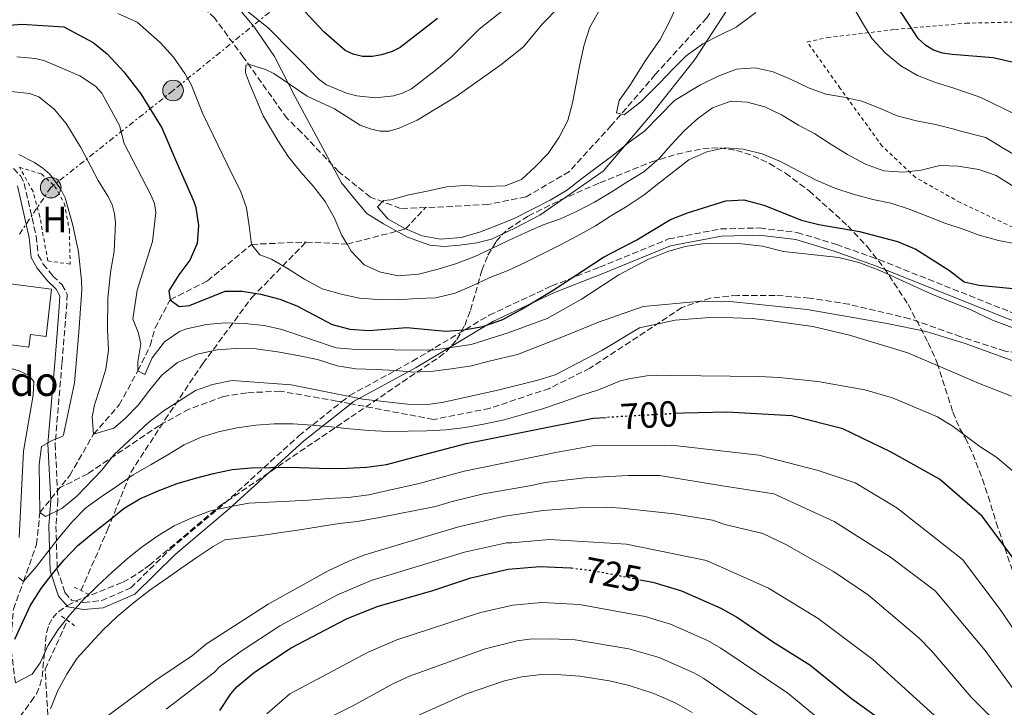
# Model space of a CAD drawing. Units: metres. Extents: x 623835 to 627271, y 4766568 to 4768924.
# Drawn here: x 624712 to 624984, y 4766740 to 4766930 of the extents above; entities that cross this region are included whole.
import ezdxf
from ezdxf.enums import TextEntityAlignment as Align

# ---------------------------------------------------------------- set-up
doc = ezdxf.new("R2010")
doc.units = ezdxf.units.M
doc.header["$MEASUREMENT"] = 0
for name, pattern in [('DGN Style 2', [1.7399219301090239, 1.043953158065414, -0.6959687720436097]), ('DGN Style 3', [2.435890702152634, 1.739921930109024, -0.6959687720436097]), ('DGN Style 5', [1.217945351076317, 0.5219765790327072, -0.6959687720436097]), ('DGN Style 7', [3.4798438602180486, 1.565929737098122, -0.6959687720436097, 0.5219765790327072, -0.6959687720436097])]:
    doc.linetypes.add(name, pattern=pattern)
for name, color, linetype, lineweight in [('Barranco lineal', 142, 'DGN Style 3', 13), ('Camino', 7, 'DGN Style 3', 0), ('corral', 7, 'Continuous', 0), ('Cota de curva de nivel directora', 7, 'Continuous', 0), ('Curva de nivel directora', 30, 'Continuous', 30), ('Curva de nivel directora no vista', 30, 'DGN Style 5', 30), ('Curva de nivel intermedia', 30, 'Continuous', 0), ('Edificio', 1, 'Continuous', 13), ('Etiqueta de uso rústico', 92, 'Continuous', 0), ('Límite de municipio', 7, 'Continuous', 0), ('Línea eléctrica', 6, 'DGN Style 7', 0), ('Margen derecho', 7, 'Continuous', 0), ('Pontón-alcantarilla (pasos de agua)', 1, 'DGN Style 2', 0), ('Poste tendido eléctrico', 7, 'Continuous', 0), ('Senda', 7, 'DGN Style 3', 0), ('Tela metálica o alambrada', 7, 'DGN Style 2', 0), ('Zona arbolada', 92, 'DGN Style 3', 0)]:
    doc.layers.add(name, color=color, linetype=linetype, lineweight=lineweight)
doc.styles.add('Style-Arial', font='arial.ttf')

# ---------------------------------------------------------------- blocks, each defined once
blk = doc.blocks.new('5PELE')
at = {"layer": 'Poste tendido eléctrico', "linetype": 'Continuous', "lineweight": 0}
h = blk.add_hatch(color=9, dxfattribs=at)
edge = h.paths.add_edge_path()
edge.add_arc((-2.000000476837158e-05, 0), 0.2850000000000001, 0, 360)
at = {"layer": 'Poste tendido eléctrico', "color": 252, "linetype": 'Continuous', "lineweight": 0}
blk.add_circle((-2.000000476837158e-05, 0), 0.2850000000000001, dxfattribs=at)

msp = doc.modelspace()

# ---------------------------------------------------------------- linework, layer by layer
at = {"layer": 'Barranco lineal', "color": 142, "linetype": 'DGN Style 3', "lineweight": 13}
for points in [[(624984.4400000004, 4766945.390000001, 643.1999999999971), (624977.7699999996, 4766946.42, 643.4700000000012), (624968.0199999996, 4766948.52, 644.1499999999943), (624958.8499999996, 4766950.980000001, 645), (624951.9100000003, 4766953.539999999, 646.3099999999977), (624946.2599999999, 4766955.439999999, 646.6199999999953), (624938.6699999999, 4766957.01, 646.6199999999953), (624933.6900000004, 4766956.930000001, 646.6199999999953), (624928.2800000003, 4766955.49, 646.6199999999953), (624923.6600000003, 4766953.730000001, 646.6199999999953), (624921.3899999997, 4766952.83, 647.0099999999948), (624917.1299999999, 4766950.890000001, 649.0399999999936), (624915.1600000003, 4766949.619999999, 649.9499999999971), (624913.2100000001, 4766947.689999999, 650.6900000000023), (624901.7699999996, 4766930.07, 652.9400000000023), (624887.5800000001, 4766914.390000001, 654.029999999999), (624875.4400000004, 4766900.41, 655.4700000000012), (624863.8700000001, 4766887.689999999, 655.8399999999965), (624851.9500000002, 4766880.710000001, 655.8399999999965), (624841.4299999997, 4766878.619999999, 656.7400000000052), (624826.8600000005, 4766877.82, 658.7299999999959), (624824.2100000001, 4766877.74, 658.929999999993)], [(624824.2100000001, 4766877.74, 658.929999999993), (624817.25, 4766877.52, 659.4600000000064), (624809.0099999999, 4766880.640000001, 660.8999999999943), (624800.2800000003, 4766887.600000001, 662.8899999999994), (624790, 4766898.439999999, 663.8000000000029), (624786, 4766902.310000001, 664.3899999999994), (624774, 4766919.16, 665.1199999999953), (624766.0300000003, 4766929.92, 666.0399999999936), (624764.2699999996, 4766931.640000001, 666.3500000000058), (624760.25, 4766934.57, 667.029999999999), (624756.8099999997, 4766936.439999999, 667.429999999993), (624752.0499999998, 4766938.51, 667.4900000000052), (624747.2400000002, 4766939.960000001, 667.2700000000041), (624744.7999999998, 4766940.390000001, 667.2299999999959), (624741.2400000002, 4766940.59, 667.429999999993), (624717.9100000003, 4766940.199999999, 670.1900000000023), (624707.2699999996, 4766938.07, 670.2299999999959)], [(624791.2400000002, 4766868.25, 668.5500000000029), (624802.5700000003, 4766867.65, 665), (624818.6500000004, 4766871.850000001, 660), (624824.2100000001, 4766877.74, 658.929999999993)], [(624711.0800000001, 4766746.74, 705), (624709.7300000006, 4766756.980000001, 700), (624710.5, 4766767.08, 698.1900000000023), (624713.2999999998, 4766774.66, 695), (624716.9100000003, 4766784.92, 693.9100000000036), (624717.8099999997, 4766793.710000001, 690), (624726.0499999998, 4766803.949999999, 688.9100000000036), (624732.6299999999, 4766815.279999999, 685), (624739.7199999997, 4766823.359999999, 682.8300000000017), (624744.8300000001, 4766832.75, 680), (624748.2599999999, 4766839.689999999, 679.6399999999994), (624749.5899999999, 4766844.58, 678.1900000000023), (624753.7800000003, 4766852.350000001, 675), (624764.0099999999, 4766857.52, 674.279999999999), (624776.1900000004, 4766867.619999999, 670), (624791.2400000002, 4766868.25, 668.5500000000029)], [(624729.1399999997, 4766772.210000001, 704), (624736.4699999997, 4766788.92, 700.7899999999936), (624742.8700000001, 4766804.75, 694.3800000000047), (624752.3099999997, 4766819.24, 691.0099999999948), (624762.7599999999, 4766834.74, 686.5899999999965), (624776.2400000002, 4766852.930000001, 675.7899999999936), (624791.2400000002, 4766868.25, 668.5500000000029)], [(624802.8600000005, 4766662.57, 751.9900000000052), (624768.8200000003, 4766681.430000001, 738.0599999999977), (624745.2300000006, 4766697.939999999, 727.4900000000052), (624728.3799999999, 4766713.779999999, 721.0899999999965), (624720.29, 4766732.980000001, 712.320000000007), (624719.2800000003, 4766750.51, 706.320000000007), (624725.4199999999, 4766763.949999999, 705.25)]]:
    msp.add_polyline3d(points, dxfattribs=at)
at = {"layer": 'Camino', "color": 7, "linetype": 'DGN Style 3', "lineweight": 0}
for points in [[(624710.4999999994, 4766888.52, 690.8999999999944), (624712.4799999997, 4766886.490000002, 691.1300000000048), (624713.4999999991, 4766884.410000001, 691.1999999999972), (624716.7800000003, 4766869.86, 691.1999999999972), (624717.3799999993, 4766864.650000002, 691.8099999999978), (624718.7499999994, 4766862.190000001, 691.3000000000029), (624721.379999998, 4766858.890000002, 691.3000000000029), (624723.9100000005, 4766856.540000001, 691.100000000006), (624725.35, 4766853.9, 691.0800000000019), (624725.0599999971, 4766848.86, 691.5099999999948), (624723.8999999971, 4766834.820000002, 691.4499999999972), (624722.0300000008, 4766812.619999999, 689.0399999999936), (624722.6299999976, 4766800.180000001, 688.979999999996)], [(624801.0151454818, 4766824.18081806, 690.6937999999938), (624803.2300000003, 4766825.940000001, 689.6300000000047), (624820.6, 4766835.42, 682.550000000003), (624841.7899999995, 4766848.109999999, 673.9900000000054), (624859.0300000017, 4766856.16, 674.3899999999994), (624872.2199999993, 4766861.34, 676.3200000000071), (624891.2499999995, 4766869.109999999, 677.9799999999963), (624905.6099999984, 4766871.880000001, 678.2799999999991), (624916.3700000008, 4766872.140000002, 677.820000000007), (624926.7499999988, 4766870.87, 676.8600000000007), (624937.5300000012, 4766867.609999999, 677.8399999999967), (624949.2899999983, 4766863.410000001, 678.5299999999991), (624985.3599999996, 4766849.060000001, 678.3800000000047), (625001.7300000001, 4766843.279999999, 679.3899999999994), (625010.2100000003, 4766839.680000001, 680.6699999999983)], [(624722.6299999976, 4766800.180000001, 688.979999999996), (624722.7800000017, 4766797.070000002, 688.9700000000012), (624722.2399999986, 4766789.980000001, 692.9700000000014), (624722.6000000007, 4766777.980000001, 700.1000000000058), (624724.7199999974, 4766771.630000001, 702.6300000000048), (624726.5700000003, 4766769.51, 703.9100000000037), (624729.9299999998, 4766768.939999999, 705.2799999999991), (624734.7600000025, 4766769.380000002, 706.8600000000006), (624742.8599999981, 4766772.910000001, 708.1900000000023), (624753.8399999996, 4766783.640000002, 707.2400000000054), (624768.7399999971, 4766796.180000001, 704.4199999999984), (624789.2800000006, 4766814.860000002, 696.3300000000019), (624801.0151454818, 4766824.18081806, 690.6937999999938)]]:
    msp.add_polyline3d(points, dxfattribs=at)
at = {"layer": 'Curva de nivel directora', "color": 30, "linetype": 'Continuous', "lineweight": 30, "flags": 128}
for points, elevation in [([(624988.4100000006, 4766917.320000002), (624980.7699999987, 4766919), (624969.4400000006, 4766919.960000002), (624966.7999999986, 4766920.33), (624964.3699999991, 4766921.170000001), (624962.2199999989, 4766922.449999999), (624960.1199999999, 4766924.330000001), (624955.5600000002, 4766931.24), (624952.3700000006, 4766935.430000002), (624948.0499999999, 4766942.190000001), (624946.2799999998, 4766943.949999999), (624941.4299999994, 4766945.95), (624934.3399999995, 4766949.45), (624931.6900000006, 4766949.570000002)], 650.0000000000001), ([(624827.52, 4766929.83), (624817.2400000005, 4766921.880000002), (624814.9899999996, 4766920.730000001), (624812.0500000004, 4766919.83), (624809.5499999992, 4766919.410000003), (624806.8099999989, 4766919.440000001), (624804.2800000008, 4766920.02), (624801.99, 4766921.050000003), (624796.1399999983, 4766926.2), (624787.1999999996, 4766935.840000001)], 675.0000000000001), ([(624704.7300000006, 4766927.640000002), (624712.8399999996, 4766928.340000002), (624724.3899999988, 4766927.560000001), (624732.4800000002, 4766923.29), (624736.3699999994, 4766920.150000001), (624740.9400000003, 4766915.150000001), (624745.6399999987, 4766909.109999999), (624751.4099999999, 4766899.690000001), (624755.4600000001, 4766890.230000001), (624760.2700000001, 4766879.430000001), (624760.7899999988, 4766877.810000001), (624761.5300000008, 4766872.84), (624761.2200000001, 4766867.850000001), (624759.1599999993, 4766863.250000001), (624756.1500000008, 4766859.220000001), (624753.3799999993, 4766854.84), (624753.7799999992, 4766852.350000001), (624756.190000001, 4766850.500000001), (624759.0900000001, 4766850.789999999), (624768.9200000004, 4766854.700000001), (624773.6099999998, 4766854.730000001), (624778.7199999995, 4766853.930000001), (624784.0300000003, 4766852.550000001), (624788.6599999992, 4766850.670000001), (624798.4499999993, 4766845.51), (624803.2999999997, 4766844.28), (624808.5700000002, 4766843.910000003), (624819.0699999989, 4766844.67), (624829.7999999999, 4766843.710000001), (624834.7899999989, 4766844.060000001), (624840.0499999983, 4766845.010000002), (624845.4999999999, 4766846.940000001), (624850.4399999996, 4766849.600000001), (624859.4099999995, 4766854.970000002), (624873.3199999989, 4766864.08), (624882.49, 4766868.87), (624891.7599999993, 4766874.439999999), (624896.4699999987, 4766876.300000002), (624907.0299999999, 4766879.640000002), (624912.03, 4766879.850000001), (624917.5300000008, 4766878.390000002), (624927.8799999997, 4766874.260000001), (624932.7399999991, 4766873.050000002), (624943.9599999996, 4766871.180000001), (624954.389999999, 4766868.4), (624959.4699999995, 4766866.300000002), (624968.7099999997, 4766860.420000001), (624972.8000000002, 4766857.289999999), (624976.9100000006, 4766856.410000001), (624992.7699999993, 4766854.800000002)], 675.0000000000001), ([(625156.6100000002, 4766591.62), (625155.8199999991, 4766592.430000001), (625146.9299999997, 4766604.250000001), (625137.3899999999, 4766619.970000002), (625127.26, 4766633.82), (625114.4399999991, 4766650.2), (625099.4999999991, 4766662.910000001), (625082.7300000008, 4766676.66), (625062.2499999999, 4766692.060000001), (625045.1399999995, 4766708.2), (625030.7299999993, 4766721.830000001), (625015.9300000002, 4766736.9), (625005.8399999985, 4766751.230000001), (624994.4500000001, 4766768.000000001), (624987.1799999991, 4766779.980000001), (624977.7899999992, 4766792.740000002), (624966.0299999998, 4766802.890000002), (624952.6900000002, 4766810.29), (624939.2999999992, 4766816.740000002), (624925.2800000003, 4766820.380000002), (624907.3099999994, 4766821.400000001), (624895.4299999994, 4766821.12), (624893.1799999987, 4766820.99)], 700.0000000000003), ([(624710.8799999994, 4766758.78), (624713.0000000006, 4766763.380000001), (624715.1699999988, 4766767.990000002), (624718.1599999993, 4766772.730000001), (624721.2300000006, 4766776.7), (624724.5399999986, 4766780.680000001), (624728.2699999991, 4766784.600000001), (624732.5299999993, 4766788.119999999), (624736.7400000005, 4766791.4), (624741.07, 4766794.86), (624745.4100000008, 4766797.490000002), (624750.4199999997, 4766799.65), (624755.7199999995, 4766801.710000002), (624760.7300000007, 4766803.16), (624765.7499999986, 4766804.440000001), (624770.8899999995, 4766805.600000001), (624776.0999999997, 4766806.050000003), (624781.4399999996, 4766806.15), (624786.6599999988, 4766806.190000001), (624792.1799999997, 4766805.990000002), (624797.400000001, 4766805.850000001), (624802.5599999998, 4766805.940000001), (624807.9499999988, 4766806.220000003), (624813.3899999993, 4766806.970000001), (624820.6899999994, 4766808.830000001), (624835.4199999992, 4766812.74), (624851.9299999983, 4766815.99), (624852.8899999994, 4766816.230000001), (624870.44, 4766819.680000001), (624874.0199999987, 4766819.890000001)], 700.0000000000002), ([(624767.480000001, 4766739.170000001), (624770.5099999995, 4766743.750000001), (624772.2100000005, 4766745.750000002), (624777.0000000005, 4766749.690000001), (624787.099999999, 4766756.430000002), (624802.41, 4766764.439999999), (624810.859999999, 4766767.810000001), (624826.1900000002, 4766772.25), (624836.6799999998, 4766775.720000001), (624847.0099999986, 4766778.050000003), (624855.7599999993, 4766778.780000002), (624864.1700000004, 4766778.440000001), (624864.4199999984, 4766778.41)], 725.0000000000001), ([(624883.3599999994, 4766775.190000001), (624886.8999999999, 4766774.51), (624894.8100000002, 4766772.110000002), (624905.7000000001, 4766767.359999999), (624910.2699999987, 4766764.730000001), (624919.909999999, 4766758.140000002), (624930.2299999989, 4766751.699999999), (624941.6999999998, 4766742.420000001), (624951.8399999986, 4766735.17), (624960.4799999997, 4766727.49), (624986.1500000008, 4766705.970000003), (624994.1900000009, 4766700.300000002), (625005.3399999999, 4766691.100000001), (625015.4299999995, 4766683.58), (625026.6500000001, 4766673.740000002), (625035.9899999987, 4766666.17), (625057.0300000008, 4766646.160000001), (625067.1399999983, 4766635.140000002), (625073.01, 4766628.970000003), (625084.2199999995, 4766614.2), (625094.1700000004, 4766595.84), (625096.6000000001, 4766590.520000001)], 725.0000000000003)]:
    msp.add_lwpolyline(points, dxfattribs=dict(at, elevation=elevation))
at = {"layer": 'Curva de nivel directora no vista', "color": 30, "linetype": 'DGN Style 5', "lineweight": 30, "flags": 128}
for points, elevation in [([(624893.1799999987, 4766820.99), (624887.0999999989, 4766820.640000002), (624874.0199999987, 4766819.890000001)], 700.0000000000005), ([(624864.4199999984, 4766778.41), (624870.3199999994, 4766777.720000002), (624883.3599999994, 4766775.190000001)], 725.0000000000005)]:
    msp.add_lwpolyline(points, dxfattribs=dict(at, elevation=elevation))
at = {"layer": 'Curva de nivel intermedia', "color": 30, "linetype": 'Continuous', "lineweight": 0, "flags": 128}
for points, elevation in [([(624865.9299999995, 4766938.149999999), (624856.4099999998, 4766928.300000001), (624851.2700000011, 4766922.060000001), (624844.9299999999, 4766917.099999999), (624832.6800000012, 4766908.33), (624821.8499999995, 4766901.850000001), (624816.8899999995, 4766899.630000001), (624814.1900000017, 4766898.83), (624811.6900000006, 4766898.84), (624808.9200000011, 4766899.42), (624806.1300000016, 4766900.489999998), (624799.0999999997, 4766904.960000001), (624791.5700000017, 4766908.42), (624782.3899999995, 4766914.699999998), (624780.0300000014, 4766915.84), (624775.6700000007, 4766917.17), (624774.6500000014, 4766916.98), (624774.5300000006, 4766914.890000001), (624775.6500000005, 4766911.949999998), (624779.3800000009, 4766902.999999999), (624783.4700000014, 4766896.249999999), (624786.3400000012, 4766891.800000001), (624789.8000000014, 4766887.529999999), (624793.3100000008, 4766883.56), (624796.4700000011, 4766879.470000002), (624798.9800000013, 4766875.059999999), (624801.0900000012, 4766870.060000001), (624802.570000001, 4766867.649999999), (624803.7199999999, 4766865.779999998), (624807.2900000017, 4766861.99), (624811.770000001, 4766859.929999999), (624816.7199999997, 4766858.900000001), (624822.2800000008, 4766859.41), (624827.7100000001, 4766860.820000002), (624832.7300000002, 4766862.33), (624837.7900000007, 4766864.259999999), (624842.3200000015, 4766866.42), (624847.0800000001, 4766868.640000001), (624851.9100000004, 4766870.92), (624856.6700000013, 4766872.969999999), (624861.4500000002, 4766874.659999999), (624866.2100000011, 4766876.82), (624870.7999999998, 4766879.220000001), (624875.3700000008, 4766882.029999998), (624879.9999999999, 4766884.960000001), (624884.400000001, 4766887.649999999), (624888.6700000003, 4766891.289999999), (624891.9800000006, 4766895.079999999), (624895.5299999999, 4766898.88), (624899.3200000008, 4766902.270000001), (624903.3600000021, 4766905.25), (624908.4300000013, 4766907.069999999), (624912.940000002, 4766906.850000001), (624917.77, 4766905.520000001), (624922.3800000012, 4766903.350000001), (624927.0599999994, 4766900.470000001), (624931.5499999998, 4766898.059999999), (624935.8700000005, 4766895.350000001), (624940.6100000013, 4766892.410000001), (624945.5800000001, 4766889.710000001), (624950.5900000014, 4766887.909999999), (624955.9400000002, 4766887.529999999), (624960.9699999993, 4766888.03), (624966.1100000002, 4766889.369999998), (624971.1500000006, 4766889.17), (624976.8000000011, 4766888.26), (624981.6400000004, 4766886.630000001), (624986.0800000017, 4766883.749999999)], 665.0000000000001), ([(624850.7900000005, 4766936.33), (624839.0300000012, 4766926.970000001), (624831.310000001, 4766919.17), (624827.2200000006, 4766915.8), (624820.2900000014, 4766910.509999999), (624818.0700000019, 4766909.369999999), (624815.4700000002, 4766908.539999997), (624810.3200000003, 4766907.960000001), (624805.2100000007, 4766908.59), (624802.3600000008, 4766909.329999999), (624796.8900000014, 4766911.600000001), (624794.8300000007, 4766913.100000001), (624780.8000000003, 4766927.26), (624769.420000001, 4766936.449999998)], 670), ([(624834.9800000011, 4766883.83), (624840.7400000012, 4766883.579999999), (624846.1300000001, 4766883.74), (624850.6699999998, 4766885.48), (624854.4000000004, 4766888.989999998), (624858.0100000004, 4766892.67), (624861.0700000002, 4766897.119999998), (624863.4200000016, 4766901.79), (624864.7600000005, 4766906.62), (624865.7300000006, 4766911.850000001), (624866.7600000009, 4766917.21), (624867.9700000002, 4766922.57), (624869.4800000011, 4766927.460000001), (624872.1800000012, 4766932.199999999)], 660), ([(624915.3499999993, 4766931.48), (624909.9100000011, 4766927.460000001), (624905.3800000004, 4766925.25), (624900.7400000001, 4766922.91), (624896.12, 4766919.619999999), (624892.5599999994, 4766916.060000001), (624888.7199999993, 4766912.009999999), (624883.5899999996, 4766906.939999999), (624879.030000002, 4766903.300000001), (624876.8900000007, 4766903.849999998), (624877.5999999993, 4766907.3), (624880.5499999997, 4766911.390000001), (624884.8700000005, 4766918.29), (624888.9200000005, 4766924.060000001), (624891.3800000015, 4766928.849999999), (624893.780000002, 4766933.869999999)], 655), ([(624987.3900000014, 4766903.199999998), (624977.9700000001, 4766907.82), (624976.9400000019, 4766908.24), (624969.7100000011, 4766910.76), (624964.8800000009, 4766912.269999998), (624959.920000001, 4766914.199999999), (624955.3600000013, 4766916.84), (624950.9700000014, 4766920.38), (624947.4000000019, 4766924.289999999), (624944.770000001, 4766928.690000001), (624941.8300000017, 4766933.739999999)], 655), ([(624739.320000002, 4766931.249999999), (624744.6300000006, 4766928.9), (624751.0299999999, 4766923.220000001), (624754.6300000009, 4766919.199999999), (624757.7700000012, 4766914.749999999), (624759.5199999993, 4766911.689999999), (624762.7900000014, 4766903.56), (624766.9800000002, 4766894.859999998)], 670), ([(624711.4900000019, 4766919.269999999), (624716.6399999994, 4766918.819999999), (624719.190000002, 4766918.180000001), (624728.8400000012, 4766914.099999999), (624733.1700000009, 4766911.189999999), (624734.8899999997, 4766909.279999999), (624739.7500000012, 4766900.350000001), (624741.0200000008, 4766895.46), (624748.3900000001, 4766881.219999999), (624749.4200000007, 4766878.850000001), (624749.8299999996, 4766876.38), (624748.910000001, 4766868.430000001), (624744.6600000019, 4766854.989999999), (624743.4400000015, 4766847.019999999), (624744.9300000002, 4766843.429999999), (624745.640000001, 4766840.239999999), (624744.8099999995, 4766835.269999999), (624744.8300000017, 4766832.749999999), (624746.7400000007, 4766831.769999998), (624748.8000000014, 4766836.319999998), (624752.160000001, 4766840.77), (624756.3300000017, 4766843.59), (624758.2600000007, 4766844.320000002), (624763.7600000015, 4766845.49), (624768.9100000013, 4766845.939999999), (624774.2500000012, 4766845.800000001), (624779.6600000004, 4766845.239999999), (624784.5399999998, 4766844.17), (624799.5800000003, 4766839.06), (624805.0400000009, 4766838.59), (624826.1800000012, 4766838.429999999), (624836.7500000015, 4766840.05), (624846.9900000007, 4766843.259999999), (624857.7400000021, 4766847.2), (624867.1900000002, 4766852.470000001), (624877.5700000003, 4766859.24), (624885.560000001, 4766863.420000001), (624891.0300000005, 4766865.600000001), (624895.8200000006, 4766867.029999998), (624901.1900000017, 4766867.859999999), (624911.4700000013, 4766867.739999999), (624917.1900000012, 4766867.109999998), (624922.9400000023, 4766865.649999999), (624938.1799999995, 4766863.970000001), (624943.7200000006, 4766862.630000002), (624949.4900000016, 4766860.430000001), (624964.0300000015, 4766853.789999999), (624974.4200000007, 4766849.679999999), (624980.5899999997, 4766846.76), (624987.7800000003, 4766844.079999999)], 680), ([(624987.9300000002, 4766891.600000001), (624983.0700000008, 4766894.409999999), (624978.7500000002, 4766897.06), (624971.4800000014, 4766898.890000001), (624969.9900000005, 4766899.4), (624964.8699999996, 4766900.609999999), (624959.6300000005, 4766901.640000001), (624954.2700000005, 4766903.079999999), (624949.4800000006, 4766905.189999999), (624944.5899999999, 4766907.060000001), (624939.6400000012, 4766908.16), (624934.6400000011, 4766909.019999999), (624929.8100000009, 4766910.769999999), (624925.020000001, 4766913.050000001), (624920.1200000015, 4766915.16), (624915.1200000013, 4766916.249999999), (624909.9600000002, 4766915.86), (624904.900000002, 4766913.989999999), (624900.0800000008, 4766911.59), (624892.8600000012, 4766907.310000001), (624884.5900000009, 4766898.850000001), (624880.3700000009, 4766895.810000001), (624875.8700000015, 4766892.109999999), (624871.6600000004, 4766888.949999998), (624867.2100000002, 4766885.66), (624863.0599999995, 4766882.5), (624858.6000000003, 4766879.810000001), (624853.4900000007, 4766877.23), (624848.8400000016, 4766874.829999999), (624843.9000000019, 4766872.779999999), (624839.0700000015, 4766870.98), (624834.0500000013, 4766869.46), (624828.3700000016, 4766869.06), (624823.3100000012, 4766869.980000001), (624818.6500000008, 4766871.850000001), (624813.91, 4766874.55), (624810.9400000017, 4766878.000000001), (624812.5700000012, 4766879.689999999), (624814.5899999996, 4766879.9), (624819.6000000008, 4766881.239999999), (624824.6900000003, 4766882.279999998), (624829.9400000008, 4766883.499999999), (624834.9800000011, 4766883.83)], 660), ([(624988.8200000019, 4766834.619999998), (624973.0300000004, 4766840.289999999), (624962.2700000004, 4766843.55), (624951.5900000005, 4766845.779999998), (624929.4700000011, 4766849.679999999), (624908.2200000013, 4766851.859999998), (624900.32, 4766851.920000001), (624884.2100000009, 4766850.460000001), (624871.8900000006, 4766846.199999998), (624862.2800000017, 4766842.210000001), (624849.5600000012, 4766837.220000001), (624841.7600000005, 4766835.42), (624836.9200000013, 4766834.140000001), (624831.3600000001, 4766833.270000001), (624826.2700000006, 4766832.640000001), (624821, 4766832.430000001), (624815.9500000008, 4766832.81), (624810.5500000005, 4766833.130000002), (624804.9699999993, 4766833.319999999), (624799.7900000004, 4766834.119999999), (624794.4200000016, 4766835.859999998), (624789.0000000012, 4766837.01), (624783.3500000007, 4766838.029999998), (624777.5200000014, 4766838.810000001), (624771.8300000007, 4766838.949999999), (624766.7300000021, 4766838.560000001), (624761.2400000002, 4766837.329999999), (624755.7599999995, 4766835.039999999), (624751.4400000012, 4766831.58), (624748.1300000009, 4766827.480000001), (624744.8800000009, 4766823.33), (624741.3300000015, 4766819.649999999), (624738.2400000002, 4766816.92), (624732.6299999999, 4766815.279999999), (624732.25, 4766820.08), (624732.9000000004, 4766823.410000001), (624734.4200000003, 4766828.179999999), (624735.9800000006, 4766833.25), (624736.7800000008, 4766838.489999999), (624736.4400000009, 4766844.12), (624736.5199999991, 4766852.779999998), (624737.2400000012, 4766858.960000001), (624737.3399999995, 4766860.479999999), (624738.3000000005, 4766865.66), (624738.6600000004, 4766873.579999999), (624738.4000000012, 4766876.069999999), (624737.7700000008, 4766878.62), (624736.5700000006, 4766880.890000001), (624733.9199999997, 4766885.249999999), (624729.1000000006, 4766894.349999999), (624725.0599999994, 4766900.92), (624721.7900000016, 4766904.850000001), (624717.5200000001, 4766908.24), (624714.9000000005, 4766909.159999999), (624709.8900000014, 4766909.710000001)], 684.9999999999999), ([(624766.9800000002, 4766894.859999998), (624770.7400000021, 4766887.04), (624773.1300000015, 4766882.390000001), (624774.8200000012, 4766877.679999999), (624775.560000001, 4766872.71), (624776.1900000013, 4766867.619999998), (624778.5000000005, 4766864.76), (624781.7200000011, 4766863.51), (624786.1600000003, 4766860.98), (624790.7800000004, 4766857.980000001), (624795.6900000012, 4766855.4), (624800.8800000012, 4766853.890000001), (624805.9400000017, 4766852.800000001), (624811.0500000013, 4766852.42), (624816.6900000006, 4766852.279999998), (624821.8400000005, 4766852.73), (624827.0000000015, 4766852.890000001), (624832.3700000005, 4766854.17), (624837.0800000001, 4766856.21), (624841.7800000005, 4766858.430000001), (624847.1400000005, 4766860.49), (624851.6700000013, 4766862.649999999), (624856.3200000004, 4766864.869999999), (624861.2500000012, 4766867.390000001), (624866.1300000006, 4766869.970000001), (624871.1200000017, 4766872.730000001), (624875.5200000006, 4766875.54), (624879.8600000013, 4766878.11), (624884.5500000007, 4766881.219999999), (624888.5800000008, 4766884.489999999), (624892.7300000016, 4766887.71), (624896.8300000008, 4766890.869999998), (624901.7700000005, 4766893.100000001), (624906.7900000007, 4766894.259999999), (624911.8400000001, 4766893.869999998), (624917.0800000015, 4766892.55), (624922.1599999999, 4766890.439999999), (624927.1399999999, 4766887.810000001), (624931.9299999998, 4766885.34), (624937.0700000008, 4766883.119999999), (624942.2000000007, 4766881.439999999), (624947.5600000005, 4766879.99), (624952.5600000005, 4766878.959999999), (624957.5800000008, 4766877.33), (624962.5899999999, 4766875.339999998), (624967.4300000012, 4766873.470000001), (624972.2100000001, 4766871.9), (624976.9199999997, 4766870.15), (624982.2300000003, 4766868.640000001), (624987.1700000003, 4766867.720000001)], 670), ([(624985.8300000012, 4766825.74), (624977.2000000012, 4766829.210000001), (624957.240000001, 4766837.689999999), (624941.1600000011, 4766842.59), (624931.0700000015, 4766844.929999999), (624919.7300000002, 4766846.55), (624914.3700000002, 4766847.210000001), (624903.7900000013, 4766847.570000002), (624893.0399999999, 4766846.71), (624883.2099999996, 4766844.649999999), (624872.8300000017, 4766838.359999999), (624859.9300000002, 4766831.679999999), (624855.1800000004, 4766830.140000001), (624844.4900000019, 4766827.51), (624829.2300000022, 4766824.079999999), (624824.2800000013, 4766823.410000001), (624819.2300000021, 4766823.55), (624806.8700000015, 4766824.929999999), (624787.1600000017, 4766828.9), (624770.9000000008, 4766830.09), (624765.4500000014, 4766829.03), (624760.7400000019, 4766827.349999999), (624751.8200000012, 4766821.619999998), (624747.8200000002, 4766818.550000002), (624738.2800000005, 4766809.680000001), (624734.920000001, 4766805.349999998), (624728.0099999999, 4766798.199999998), (624723.8200000012, 4766794.77), (624719.3200000017, 4766792.61), (624717.8100000008, 4766793.71), (624717.640000001, 4766806.899999999), (624718.26, 4766811.869999998), (624721.1900000003, 4766813.58), (624724.1400000007, 4766814.710000002), (624724.2999999993, 4766815.09), (624727.3799999994, 4766829.439999999), (624728.5400000019, 4766843.439999998), (624729.4200000003, 4766855.079999999), (624729.2999999997, 4766857.649999999), (624728.4200000011, 4766865.57), (624726.8699999999, 4766872.859999999), (624724.7900000013, 4766880.470000001), (624723.5599999997, 4766882.869999999), (624720.5199999998, 4766886.999999999), (624718.6399999999, 4766888.649999999), (624716.2999999997, 4766890.150000001), (624712.0000000015, 4766892.410000001)], 690.0000000000001), ([(624692.0200000012, 4766838.699999999), (624712.2699999998, 4766832.689999999), (624714.6600000013, 4766831.550000002), (624716.1800000012, 4766829.819999999), (624715.9300000009, 4766826.050000001), (624713.2500000009, 4766810.569999999), (624712.130000001, 4766786.850000001)], 695), ([(624711.9099999998, 4766775.819999999), (624713.3, 4766774.659999999), (624716.8400000005, 4766778.81), (624720.0300000003, 4766782.84), (624723.3300000017, 4766787.119999998), (624726.7000000001, 4766791.09), (624730.490000001, 4766794.960000001), (624734.7000000019, 4766798.06), (624738.9800000001, 4766800.869999999), (624743.550000001, 4766804.09), (624748.4800000018, 4766806.970000001), (624752.940000001, 4766809.539999999), (624757.5700000002, 4766812.36), (624762.2800000019, 4766814.460000001), (624767.0600000008, 4766815.970000001), (624772.2599999997, 4766817.009999999), (624777.3499999992, 4766817.76), (624782.4400000009, 4766818.149999999), (624787.7200000006, 4766818.119999998), (624792.8300000001, 4766817.800000001), (624798.1699999999, 4766817.36), (624803.2800000019, 4766816.800000002), (624808.5099999999, 4766816.31), (624813.9700000006, 4766815.99), (624819.3700000006, 4766816.090000001), (624824.5300000017, 4766816.24), (624829.9200000007, 4766816.460000002), (624835.1300000009, 4766817.15), (624840.6300000016, 4766818.140000001), (624845.8900000011, 4766819.24), (624851.0800000011, 4766820.76), (624856.4500000001, 4766822.279999999), (624861.6400000001, 4766823.980000001), (624867, 4766825.909999999), (624871.950000001, 4766827.49), (624878.0199999996, 4766830.020000001), (624880.2999999993, 4766830.55), (624885.2400000015, 4766831.369999998), (624887.9600000017, 4766831.550000002), (624892.1200000013, 4766831.439999999), (624916.2400000012, 4766831.189999999), (624921.7900000011, 4766830.880000001), (624932.3800000013, 4766829.850000001), (624945.4200000013, 4766827.49), (624953.05, 4766825.279999999), (624965.4000000017, 4766820.029999999), (624969.7300000013, 4766817.420000001), (624977.1100000017, 4766811.939999999), (624981.7699999999, 4766808.909999999), (625000.0400000003, 4766793.42)], 695), ([(624711.0800000007, 4766746.739999999), (624715.6600000004, 4766749.189999999), (624717.8600000021, 4766752.31), (624720.0900000005, 4766757.100000001), (624722.850000001, 4766761.480000001), (624726.0400000006, 4766765.509999998), (624729.8800000006, 4766769.679999999), (624733.6100000012, 4766773.359999998), (624737.7500000007, 4766777.23), (624741.9500000007, 4766781.05), (624745.9900000019, 4766784.199999999), (624750.3799999995, 4766787.310000001), (624754.9000000014, 4766789.999999999), (624759.5500000005, 4766792.100000001), (624764.9100000004, 4766794.159999999), (624770.4600000004, 4766795.390000001), (624775.4300000013, 4766796.249999999), (624781.0000000015, 4766796.59), (624786.5700000017, 4766796.869999998), (624791.9000000004, 4766797.140000001), (624797.4099999999, 4766797.539999999), (624802.9199999997, 4766797.869999999), (624808.5400000013, 4766798.569999999), (624813.8000000005, 4766799.729999999), (624822.4200000016, 4766801.710000002), (624834.8300000014, 4766805.08), (624860.1500000015, 4766810.21), (624870.2600000012, 4766812.109999999), (624892.0900000001, 4766812.3), (624916.1200000005, 4766809.51), (624932.490000001, 4766805.27), (624942.7300000002, 4766801.84), (624954.2000000011, 4766795.02), (624972.3600000021, 4766780.71), (624982.6799999997, 4766766.99), (624987.4000000004, 4766760.060000001)], 705), ([(624989.1100000002, 4766741.34), (624978.54, 4766755.699999998), (624964.7600000004, 4766772.130000001), (624952.4800000001, 4766781.369999999), (624936.9099999998, 4766791.26), (624920.26, 4766798.84), (624906.1600000004, 4766801.07), (624888.7700000008, 4766803.949999999), (624880.0900000016, 4766803.899999999), (624868.2100000017, 4766803.279999998), (624857.1000000006, 4766801.989999998), (624853.4700000006, 4766801.109999998), (624840.1500000011, 4766798.88), (624831.5700000002, 4766796.779999998), (624826.9400000012, 4766795.390000001), (624811.0300000012, 4766792.189999999), (624805.3499999993, 4766791.26), (624800.3800000005, 4766790.640000001), (624795.2300000007, 4766789.890000001), (624789.5600000002, 4766788.899999999), (624784.4100000003, 4766788.15), (624778.8500000013, 4766787.399999999), (624768.850000001, 4766786.210000001), (624765.6200000012, 4766784.310000001), (624761.1599999998, 4766781.439999999), (624756.7099999995, 4766778.279999998), (624752.38, 4766775.23), (624748.1599999999, 4766772.31), (624743.6600000006, 4766768.84), (624739.0400000004, 4766764.960000001), (624735.3099999999, 4766761.4), (624731.8200000008, 4766757.660000001), (624728.0999999992, 4766753.55), (624725.2699999994, 4766749.109999998), (624722.7999999997, 4766744.619999998), (624720.7000000008, 4766739.599999998)], 710.0000000000003), ([(624979.7300000014, 4766737.880000002), (624974.6900000012, 4766742.779999998), (624963.8400000016, 4766755.460000001), (624960.3500000002, 4766759.04), (624946.3899999993, 4766770.899999999), (624936.74, 4766777.410000001), (624923.5600000013, 4766784.840000001), (624917.2699999993, 4766787.890000001), (624906.7700000006, 4766790.429999999), (624903.3600000021, 4766791.56), (624892.7800000006, 4766793.33), (624878.2600000009, 4766794.900000001), (624874.2199999997, 4766795.16), (624866.5799999998, 4766794.970000001), (624856.6600000003, 4766794.250000001), (624846.0400000007, 4766792.65), (624833.2800000003, 4766789.76), (624807.4500000004, 4766782.029999998), (624803.0200000004, 4766780.29), (624797.3499999996, 4766777.63), (624780.8200000004, 4766768.439999999), (624763.7400000015, 4766757.539999997), (624759.8900000001, 4766754.25), (624749.8000000005, 4766747.49), (624730.2699999996, 4766733.039999999)], 715.0000000000001), ([(624968.5800000001, 4766734.199999998), (624947.5600000005, 4766753.179999999), (624932.5500000013, 4766764.470000002), (624918.7900000014, 4766772.84), (624901.6699999999, 4766780.449999998), (624879.630000001, 4766785.02), (624858.360000001, 4766786.220000001), (624847.8700000015, 4766785.390000001), (624846.5200000014, 4766785.350000001), (624834.9800000011, 4766782.739999999), (624809.1600000003, 4766774.919999998), (624799.8799999999, 4766771.029999999), (624783.9600000009, 4766762.429999998), (624773.3100000003, 4766755.499999999), (624767.3899999993, 4766751.189999999), (624765.9499999997, 4766749.71), (624758.8799999999, 4766744.300000001), (624752.6500000004, 4766739.52)], 720), ([(624935.1700000009, 4766734.819999999), (624924.1100000012, 4766743.880000001), (624905.6200000017, 4766756.330000001), (624901.9699999995, 4766758.430000001), (624891.7400000013, 4766762.9), (624884.800000001, 4766765.029999998), (624866.6600000004, 4766768.369999999), (624856.3000000003, 4766768.899999999), (624848.2500000015, 4766768.170000001), (624839.3799999999, 4766766.099999999), (624816.2400000015, 4766758.579999999), (624808.3800000002, 4766755.249999999), (624797.1200000016, 4766749.199999998), (624786.7700000005, 4766743.710000001), (624780.4600000005, 4766738.199999999)], 730), ([(624792.9100000005, 4766734.819999999), (624804.12, 4766740.380000001), (624815.1900000009, 4766746.51), (624819.7300000006, 4766748.600000001), (624840.6800000009, 4766756.13), (624849.4800000007, 4766758.289999999), (624852.8400000002, 4766758.749999999), (624858.8799999997, 4766758.92), (624865.4800000002, 4766758.600000001), (624880.2600000014, 4766756.099999999), (624888.6700000003, 4766753.7), (624898.2400000012, 4766749.509999999), (624900.9800000016, 4766747.929999999), (624916.0100000009, 4766737.58)], 735.0000000000001), ([(624820.8800000015, 4766737.180000001), (624835.5199999998, 4766743.680000001), (624846.0200000008, 4766747.31), (624850.7200000013, 4766748.409999999), (624855.3800000015, 4766748.949999998), (624860.3300000003, 4766749.029999998), (624866.7899999999, 4766748.600000001), (624874.9800000018, 4766747.279999998), (624880.3799999999, 4766746.050000001), (624887.2000000017, 4766743.800000001), (624893.2300000021, 4766741.149999999), (624897.7100000015, 4766738.599999999)], 740.0000000000001)]:
    msp.add_lwpolyline(points, dxfattribs=dict(at, elevation=elevation))
at = {"layer": 'Edificio', "color": 1, "linetype": 'Continuous', "lineweight": 13}
msp.add_polyline3d([(624721, 4766855.25, 694.6499999999943), (624719.5300000003, 4766842.180000001, 695.0500000000029), (624715.2100000001, 4766842.730000001, 695.0500000000029), (624714.7800000003, 4766839.32, 694.0399999999936), (624693.5599999997, 4766842.01, 694.0399999999936), (624696.0899999999, 4766861.99, 693.8399999999965), (624704.9900000002, 4766860.859999999, 694.3399999999965), (624704.54, 4766857.34, 695.0500000000029)], close=True, dxfattribs=at)
at = {"layer": 'Edificio', "color": 51, "linetype": 'Continuous', "lineweight": 13}
msp.add_polyline3d([(624696.0899999999, 4766861.99, 693.8399999999965), (624693.5599999997, 4766842.01, 694.0399999999936), (624714.7800000003, 4766839.32, 694.0399999999936), (624715.2100000001, 4766842.730000001, 695.0500000000029), (624719.5300000003, 4766842.180000001, 695.0500000000029), (624721, 4766855.25, 694.6499999999943), (624704.54, 4766857.34, 695.0500000000029), (624704.9900000002, 4766860.859999999, 694.3399999999965), (624696.0899999999, 4766861.99, 693.8399999999965)], dxfattribs=at)
at = {"layer": 'Límite de municipio', "color": 7, "linetype": 'Continuous', "lineweight": 0}
msp.add_polyline3d([(624772, 4766933.439999999, 669.61), (624776.8999999985, 4766927.540000001, 668.8100000000002), (624782.4899999984, 4766919.430000001, 667.2), (624788.2100000009, 4766908.279999999, 664.85), (624801.0500000007, 4766884.58, 662.99), (624805.1099999994, 4766879.51, 662.3100000000002), (624808.0399999992, 4766876.09, 661.4100000000001), (624812.6000000016, 4766873.310000001, 660.74), (624819.1999999993, 4766869.640000001, 660.72), (624825.4200000018, 4766867.369999999, 661.33), (624829.3500000016, 4766867, 661.47), (624833.6700000018, 4766867.380000001, 661.46), (624838.3599999994, 4766868.029999999, 662.1600000000001), (624842.4200000018, 4766869.050000001, 662.75), (624848.629999999, 4766871.980000001, 662.5700000000002), (624855.7199999989, 4766875.67, 662.2900000000001), (624873.2199999989, 4766887.75, 661.1800000000002), (624886.2300000006, 4766903.15, 658.5600000000002), (624898.4800000006, 4766918.529999999, 656.1700000000001), (624908.4499999993, 4766933.83, 653.21)], dxfattribs=at)
at = {"layer": 'Línea eléctrica', "color": 6, "linetype": 'DGN Style 7', "lineweight": 0}
msp.add_polyline3d([(625237.7899999982, 4766843.040000002, 666.929999999993), (625202.4400000009, 4766861.050000001, 659.7400000000052), (625193.8900000014, 4766902.899999999, 662.9799999999959), (625181.989999999, 4766934.220000002, 664.2599999999948), (625133.1900000006, 4766981.520000001, 666), (625068.0700000008, 4766999.689999999, 670.0399999999936), (625020.6900000017, 4767012.48, 677.1900000000023), (624972.3600000005, 4767030.31, 682.0200000000041), (624947.5399999986, 4767023.66, 682.3500000000058), (624884.7700000004, 4767006.99, 687.6499999999943), (624833.4200000014, 4766971.720000001, 691.6499999999943), (624802.7600000014, 4766949.069999999, 687.2599999999948), (624754.5500000009, 4766910.019999999, 671.929999999993), (624720.8000000018, 4766883.270000001, 690.3300000000017), (624711.8500000022, 4766869.96, 691.0599999999977)], dxfattribs=at)
at = {"layer": 'Margen derecho', "color": 7, "linetype": 'Continuous', "lineweight": 0}
for points in [[(624711.6000000014, 4766883.74, 691.1999999999972), (624714.8099999989, 4766869.529999999, 691.1999999999972), (624715.4400000013, 4766864.03, 691.8099999999978), (624717.0799999975, 4766861.070000002, 691.3000000000029), (624719.9099999995, 4766857.530000002, 691.3000000000029), (624722.3099999978, 4766855.300000003, 691.100000000006), (624723.3200000004, 4766853.449999999, 691.0800000000019), (624723.0599999989, 4766849.000000001, 691.5099999999948), (624721.8999999989, 4766834.990000002, 691.4499999999972), (624720.0199999991, 4766812.65, 689.0399999999936), (624720.7899999979, 4766796.970000001, 688.9700000000012), (624720.2600000005, 4766790.03, 691.7799999999991), (624720.6299999993, 4766777.630000002, 698.8999999999944), (624722.9699999974, 4766770.630000002, 702.3200000000071), (624725.5500000011, 4766767.680000001, 704.1399999999995), (624729.8500000016, 4766766.95, 705.9499999999972), (624735.2600000007, 4766767.439999999, 707.7400000000054), (624743.9800000002, 4766771.240000002, 709.1699999999983), (624755.1700000018, 4766782.170000002, 708.1199999999953), (624770.0399999979, 4766794.690000001, 705.3399999999965), (624790.5599999991, 4766813.359999999, 696.9299999999931), (624803.5783712717, 4766823.691439995, 690.8843999999954)], [(624803.5783712717, 4766823.691439995, 690.8843999999954), (624804.3199999989, 4766824.28, 690.5399999999937), (624821.5900000001, 4766833.710000004, 683.9400000000024), (624842.7199999993, 4766846.359999999, 674.8300000000019), (624859.8099999973, 4766854.350000001, 675.6199999999955), (624872.9600000014, 4766859.510000001, 677.8500000000058), (624891.8099999984, 4766867.210000001, 679.1999999999971), (624905.8200000006, 4766869.910000001, 679.1100000000006), (624916.2700000001, 4766870.160000003, 678.6999999999972), (624926.3500000008, 4766868.930000001, 677.8999999999944), (624936.9099999998, 4766865.730000001, 679.0399999999936), (624948.5899999987, 4766861.560000001, 679.6000000000058), (624984.6700000013, 4766847.210000001, 679.2200000000012), (625001.0100000004, 4766841.430000001, 680.100000000006), (625009.4400000015, 4766837.860000002, 681.4700000000014)]]:
    msp.add_polyline3d(points, dxfattribs=at)
at = {"layer": 'Pontón-alcantarilla (pasos de agua)', "color": 1, "linetype": 'DGN Style 2', "lineweight": 0, "extrusion": (-0.3503576794649749, 0.1740187149550566, 0.9203080915026819), "elevation": 611276.8083085271, "flags": 128}
msp.add_lwpolyline([(-4547074.436564809, -1436267.926404998), (-4547074.436564809, -1436262.430415551)], dxfattribs=at)
at = {"layer": 'Pontón-alcantarilla (pasos de agua)', "color": 1, "linetype": 'DGN Style 2', "lineweight": 0, "extrusion": (-0.3702015925151274, 0.2747995014247807, 0.8873759152219287), "elevation": 1079255.862899438, "flags": 128}
msp.add_lwpolyline([(-4199874.28714675, -2075715.077882842), (-4199874.287146751, -2075710.067543532)], dxfattribs=at)
at = {"layer": 'Senda', "color": 7, "linetype": 'DGN Style 3', "lineweight": 0, "extrusion": (-0.01302273139331792, 0.002486335430030594, 0.9999121094392182), "elevation": 4405.544984339368, "flags": 128}
msp.add_lwpolyline([(624759.5851375408, 4766827.471739445), (624757.0216785242, 4766827.961119024)], dxfattribs=at)
at = {"layer": 'Senda', "color": 7, "linetype": 'DGN Style 3', "lineweight": 0}
for points in [[(625009.4400000015, 4766837.860000002, 681.4700000000014), (625002.4799999989, 4766838.560000001, 682.320000000007), (624992.2499999985, 4766837.250000001, 682.6799999999931), (624984.1000000013, 4766838.17, 683.0399999999937), (624971.8700000005, 4766842.160000003, 683.3300000000017), (624957.7799999998, 4766847.119999999, 683.6699999999984), (624941.0399999982, 4766851.090000001, 684.0599999999978), (624930.1000000016, 4766852.780000002, 684.3099999999977), (624920.6499999989, 4766853.560000001, 684.5299999999991), (624910.2699999987, 4766853.550000003, 684.7599999999949), (624902.7600000007, 4766852.820000002, 684.9299999999932), (624894.9100000008, 4766850.190000001, 686.7400000000054), (624884.780000001, 4766843.480000001, 690.0399999999936), (624869.5399999992, 4766833.470000002, 690.2100000000064), (624858.37, 4766827.930000001, 690.3300000000019), (624841.8599999987, 4766822.410000003, 690.4900000000052), (624826.3700000012, 4766819.340000001, 690.6399999999995), (624803.5783712717, 4766823.691439995, 690.3322000000044)], [(624801.0151454818, 4766824.18081806, 690.2976000000054), (624799.7100000001, 4766824.430000001, 690.279999999999), (624784.1799999999, 4766827.119999999, 690.4600000000064), (624774.8700000005, 4766826.710000002, 690.8300000000019), (624768.489999999, 4766825.699999999, 691.0099999999949), (624758.9400000002, 4766822.15, 690.8300000000019), (624750.7800000019, 4766817.730000001, 690.279999999999), (624731.0300000019, 4766804.380000001, 689.9199999999984), (624722.6299999976, 4766800.180000001, 688.979999999996)]]:
    msp.add_polyline3d(points, dxfattribs=at)
at = {"layer": 'Tela metálica o alambrada', "color": 7, "linetype": 'DGN Style 2', "lineweight": 0}
for points in [[(624987.7800000003, 4766871.58, 668.7899999999936), (624971.6900000004, 4766879.119999999, 669.1499999999943), (624959.3499999996, 4766886.07, 667.5200000000041), (624950.1699999999, 4766894.680000001, 664.9900000000052), (624938.6100000005, 4766910.609999999, 661.0099999999948), (624929.4800000006, 4766923.430000001, 660.279999999999), (624935.04, 4766924.600000001, 659.0200000000041), (624953.6799999997, 4766926.84, 655.3999999999943), (624973.2800000003, 4766928.560000001, 651.0500000000029), (624989.7100000001, 4766928.970000001, 647.6100000000006)], [(624712.1900000004, 4766888.859999999, 690.5899999999965), (624718.2300000006, 4766887.029999999, 691.070000000007), (624721.8600000005, 4766883.689999999, 691.070000000007), (624724.5499999998, 4766878.939999999, 691.070000000007), (624725.9400000004, 4766871.609999999, 690.9700000000012), (624726.1699999999, 4766862.16, 690.9700000000012), (624720.0199999996, 4766863.060000001, 692.0099999999948), (624717.7699999996, 4766875.27, 691.5), (624715.9299999997, 4766882.189999999, 691.1000000000058), (624712.1900000004, 4766888.859999999, 690.5899999999965)]]:
    msp.add_polyline3d(points, dxfattribs=at)
at = {"layer": 'Zona arbolada', "color": 92, "linetype": 'DGN Style 3', "lineweight": 0}
msp.add_polyline3d([(624712.29, 4766737.390000001, 731.2899999999936), (624715.3799999999, 4766741.600000001, 732.3399999999965), (624716.8399999999, 4766743.730000001, 732.1399999999995), (624717.8099999997, 4766746.01, 731.5200000000042), (624718.4100000003, 4766748.42, 730.570000000007), (624719.6399999997, 4766760.58, 724.179999999993), (624720.2999999998, 4766762.720000001, 723.2599999999949), (624721.3499999996, 4766764.67, 722.6900000000023), (624722.9100000003, 4766766.359999999, 722.5500000000029), (624725.4400000004, 4766768.100000001, 722.9900000000052), (624727.5599999997, 4766769.230000001, 723.6199999999953), (624740.7599999999, 4766774.539999999, 728.9900000000052), (624742.8899999997, 4766775.67, 729.5800000000019), (624746.7699999996, 4766778.26, 730.1300000000047), (624748.0099999999, 4766779.199999999, 729.8999999999943), (624767.3799999999, 4766795.449999999, 721.3800000000047), (624827.9500000002, 4766836.529999999, 715.3000000000029), (624829.8600000005, 4766838.02, 714.9400000000023), (624832.8700000001, 4766841.42, 713.3999999999943), (624835.0199999996, 4766845.289999999, 711.0099999999949), (624836.5999999996, 4766849.49, 708.0500000000029), (624839.75, 4766860.42, 699.9799999999959), (624841.4100000003, 4766864.600000001, 697.2400000000052), (624843.7199999997, 4766868.430000001, 695.179999999993), (624845.1900000004, 4766870.180000001, 694.5), (624846.9299999997, 4766871.789999999, 694.1000000000058), (624852.5599999997, 4766875.449999999, 694.1000000000058), (624861.4600000001, 4766879.859999999, 694.75), (624872.29, 4766884.609999999, 695.0099999999948), (624886.5, 4766890.32, 694.7200000000012), (624893.5999999996, 4766892.51, 694.7100000000064), (624900.6799999997, 4766893.99, 695.0200000000041), (624905.3499999996, 4766894.199999999, 695.4100000000036), (624909.9699999997, 4766893.52, 695.9100000000036), (624914.54, 4766892.060000001, 696.4900000000052), (624919.0499999998, 4766889.92, 697.1399999999994), (624923.5, 4766887.230000001, 697.8399999999965), (624930.04, 4766882.350000001, 698.929999999993), (624940.7199999997, 4766872.710000001, 700.7700000000042), (624946.0800000001, 4766866.92, 701.7200000000012), (624950.7599999999, 4766861.050000001, 702.6699999999983), (624957.3499999996, 4766851.01, 704.5200000000042), (624962.8700000001, 4766840.5, 707.1499999999943), (624965.3700000001, 4766834.91, 708.929999999993), (624969.7000000002, 4766821.350000001, 713.6300000000047), (624971.5099999999, 4766816.949999999, 715.2200000000012), (624973.1200000001, 4766814.17, 716.3099999999977), (624975.1699999999, 4766809.810000001, 717.570000000007), (624977.8200000003, 4766802.930000001, 718.6600000000036), (624979.4100000003, 4766798.180000001, 718.9400000000023), (624981.6600000003, 4766790.91, 718.820000000007), (624986.5300000003, 4766776.460000001, 717.4100000000036)], dxfattribs=at)
msp.add_polyline3d([(624712.29, 4766737.390000001, 731.2899999999936), (624715.3799999999, 4766741.600000001, 732.3399999999965), (624716.8399999999, 4766743.730000001, 732.1399999999995), (624717.8099999997, 4766746.01, 731.5200000000042), (624718.4100000003, 4766748.42, 730.570000000007), (624719.6399999997, 4766760.58, 724.179999999993), (624720.2999999998, 4766762.720000001, 723.2599999999949), (624721.3499999996, 4766764.67, 722.6900000000023), (624722.9100000003, 4766766.359999999, 722.5500000000029), (624725.4400000004, 4766768.100000001, 722.9900000000052), (624727.5599999997, 4766769.230000001, 723.6199999999953), (624740.7599999999, 4766774.539999999, 728.9900000000052), (624742.8899999997, 4766775.67, 729.5800000000019), (624746.7699999996, 4766778.26, 730.1300000000047), (624748.0099999999, 4766779.199999999, 729.8999999999943), (624767.3799999999, 4766795.449999999, 721.3800000000047), (624827.9500000002, 4766836.529999999, 715.3000000000029), (624829.8600000005, 4766838.02, 714.9400000000023), (624832.8700000001, 4766841.42, 713.3999999999943), (624835.0199999996, 4766845.289999999, 711.0099999999949), (624836.5999999996, 4766849.49, 708.0500000000029), (624839.75, 4766860.42, 699.9799999999959), (624841.4100000003, 4766864.600000001, 697.2400000000052), (624843.7199999997, 4766868.430000001, 695.179999999993), (624845.1900000004, 4766870.180000001, 694.5), (624846.9299999997, 4766871.789999999, 694.1000000000058), (624852.5599999997, 4766875.449999999, 694.1000000000058), (624861.4600000001, 4766879.859999999, 694.75), (624872.29, 4766884.609999999, 695.0099999999948), (624886.5, 4766890.32, 694.7200000000012), (624893.5999999996, 4766892.51, 694.7100000000064), (624900.6799999997, 4766893.99, 695.0200000000041), (624905.3499999996, 4766894.199999999, 695.4100000000036), (624909.9699999997, 4766893.52, 695.9100000000036), (624914.54, 4766892.060000001, 696.4900000000052), (624919.0499999998, 4766889.92, 697.1399999999994), (624923.5, 4766887.230000001, 697.8399999999965), (624930.04, 4766882.350000001, 698.929999999993), (624940.7199999997, 4766872.710000001, 700.7700000000042), (624946.0800000001, 4766866.92, 701.7200000000012), (624950.7599999999, 4766861.050000001, 702.6699999999983), (624957.3499999996, 4766851.01, 704.5200000000042), (624962.8700000001, 4766840.5, 707.1499999999943), (624965.3700000001, 4766834.91, 708.929999999993), (624969.7000000002, 4766821.350000001, 713.6300000000047), (624971.5099999999, 4766816.949999999, 715.2200000000012), (624973.1200000001, 4766814.17, 716.3099999999977), (624975.1699999999, 4766809.810000001, 717.570000000007), (624977.8200000003, 4766802.930000001, 718.6600000000036), (624979.4100000003, 4766798.180000001, 718.9400000000023), (624981.6600000003, 4766790.91, 718.820000000007), (624986.5300000003, 4766776.460000001, 717.4100000000036)], dxfattribs=at)

# ---------------------------------------------------------------- block references
at = {"layer": 'Poste tendido eléctrico', "color": 7, "linetype": 'Continuous', "lineweight": 0, "xscale": 10, "yscale": 10, "zscale": 10}
for p in [(624754.5500000009, 4766910.019999999, 671.929999999993), (624720.8000000018, 4766883.270000001, 690.3300000000017)]:
    msp.add_blockref('5PELE', p, dxfattribs=at)

# ---------------------------------------------------------------- texts
at = {"layer": 'corral', "color": 7, "linetype": 'Continuous', "lineweight": 0, "style": 'Style-Arial'}
msp.add_text('Zubiondo', height=8, dxfattribs=at).set_placement((624673.379999998, 4766825.84, 682))
at = {"layer": 'Cota de curva de nivel directora', "color": 7, "linetype": 'Continuous', "lineweight": 0, "style": 'Style-Arial'}
for s, rotation, p in [('700', 3.281559999999999, (624885.8226451298, 4766820.567556925, 700)), ('725', 349.02929, (624875.9288432173, 4766776.629257024, 725))]:
    msp.add_text(s, height=7.000000000000002, rotation=rotation, dxfattribs=at).set_placement(p, align=Align.MIDDLE_CENTER)
at = {"layer": 'Etiqueta de uso rústico', "color": 92, "linetype": 'Continuous', "lineweight": 0, "style": 'Style-Arial'}
msp.add_text('H', height=7.000000000000002, dxfattribs=at).set_placement((624721.901645989, 4766874.470010002, 690.5599999999977), align=Align.MIDDLE_CENTER)

doc.saveas('drawing.dxf')
